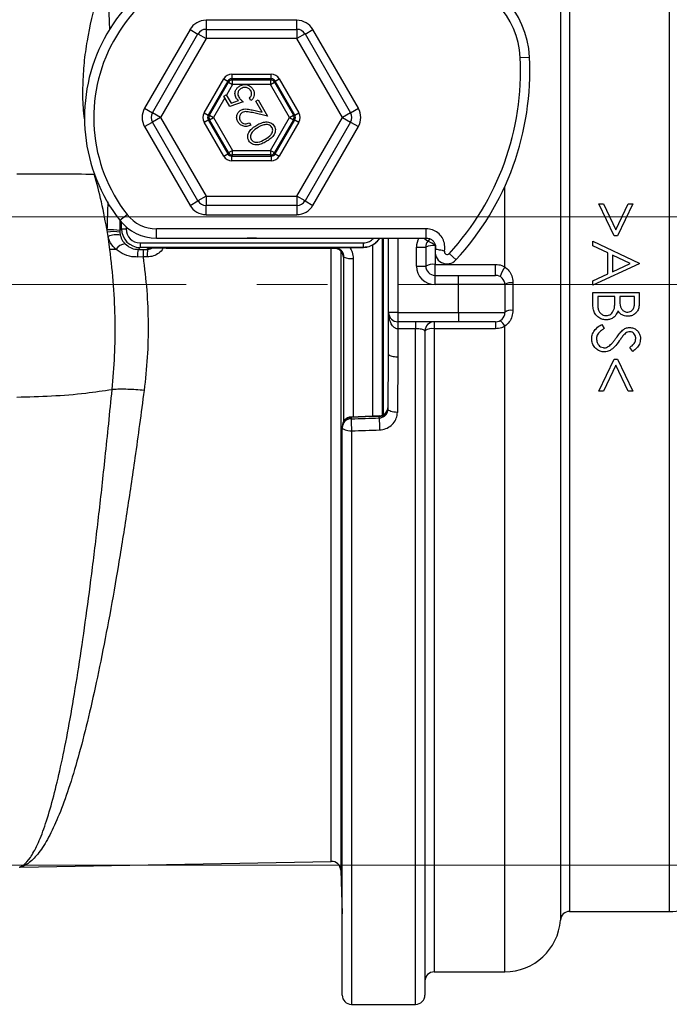
# Model space of a CAD drawing. Units: millimetres. Extents: x 268 to 2208, y 401 to 1316.
# Drawn here: x 766 to 836, y 1011 to 1117 of the extents above; entities that cross this region are included whole.
import ezdxf

# ---------------------------------------------------------------- set-up
doc = ezdxf.new("R2010")
doc.units = ezdxf.units.MM
doc.header["$LTSCALE"] = 3
doc.linetypes.add('CENTERX2', pattern=[20.32, 12.7, -2.54, 2.54, -2.54])
doc.styles.add('SLDTEXTSTYLE0', font='TXT', dxfattribs={"width": 0.75})
doc.dimstyles.new('SLDDIMSTYLE0', dxfattribs={"dimtxt": 10.5, "dimasz": 9, "dimexe": 0, "dimexo": 0.0625, "dimgap": 2.625, "dimtad": 1, "dimdec": 0, "dimrnd": 1e-09, "dimzin": 12, "dimdsep": 46, "dimtxsty": 'SLDTEXTSTYLE0', "dimsah": 1, "dimcen": 0.09, "dimadec": 0, "dimazin": 3, "dimtfac": 1, "dimtdec": 0, "dimtmove": 0, "dimatfit": 0, "dimfxl": 0, "dimfrac": 2, "dimtolj": 1, "dimtzin": 12, "dimarcsym": 0})
doc.dimstyles.new('SLDDIMSTYLE1', dxfattribs={"dimtxt": 10.5, "dimasz": 9, "dimexe": 0, "dimexo": 0.0625, "dimgap": 2.625, "dimtad": 1, "dimdec": 1, "dimrnd": 1e-09, "dimzin": 12, "dimdsep": 46, "dimtxsty": 'SLDTEXTSTYLE0', "dimsah": 1, "dimcen": 0.09, "dimadec": 0, "dimazin": 3, "dimtfac": 1, "dimtdec": 1, "dimtofl": 0, "dimtmove": 0, "dimatfit": 3, "dimfxl": 0, "dimfrac": 2, "dimtolj": 1, "dimtzin": 12, "dimarcsym": 0})

# ---------------------------------------------------------------- blocks, each defined once
blk = doc.blocks.new('_D')
at = {"color": 5, "linetype": 'Continuous', "lineweight": 18}
for p, q in [((898.99, 1095.63), (898.99, 1253.1)), ((502.49, 1095.63), (901.99, 1095.63)), ((898.99, 1095.63), (898.99, 1088.34)), ((848.39, 1088.34), (901.99, 1088.34)), ((898.99, 1088.34), (898.99, 1070.34))]:
    blk.add_line(p, q, dxfattribs=at)
for points in [[(898.99, 1095.63), (900.34, 1104.63), (897.64, 1104.63)], [(898.99, 1088.34), (897.64, 1079.34), (900.34, 1079.34)]]:
    blk.add_solid(points, dxfattribs=at)
at = {"color": 5, "linetype": 'Continuous', "lineweight": 18, "insert": (885.45, 1245.34), "char_height": 10.5, "attachment_point": 1, "rotation": 90, "style": 'SLDTEXTSTYLE0'}
blk.add_mtext('7', dxfattribs=at)
blk = doc.blocks.new('_D_2')
at = {"color": 5, "linetype": 'Continuous', "lineweight": 18}
for p, q in [((724.88, 1150.84), (1149.97, 1150.84)), ((1146.97, 1025.84), (1146.97, 1150.84)), ((724.88, 1025.84), (1149.97, 1025.84))]:
    blk.add_line(p, q, dxfattribs=at)
for points in [[(1146.97, 1150.84), (1145.62, 1141.84), (1148.32, 1141.84)], [(1146.97, 1025.84), (1148.32, 1034.84), (1145.62, 1034.84)]]:
    blk.add_solid(points, dxfattribs=at)
at = {"color": 5, "linetype": 'Continuous', "lineweight": 18, "insert": (1133.44, 1083), "char_height": 10.5, "attachment_point": 1, "rotation": 90, "style": 'SLDTEXTSTYLE0'}
blk.add_mtext('125', dxfattribs=at)

msp = doc.modelspace()

# ---------------------------------------------------------------- linework, layer by layer
at = {"color": 8, "linetype": 'Continuous', "lineweight": 25}
for p, q in [((823.82, 1192.77), (823.82, 1019.92)), ((824.81, 1191.84), (824.81, 1106.34)), ((835.55, 1106.34), (835.55, 1191.84)), ((775.26, 1115.77), (775.16, 1118.46)), ((785.64, 1116.81), (785.64, 1115.83)), ((795.42, 1115.83), (795.42, 1116.81)), ((783.91, 1115.82), (784.77, 1115.32)), ((796.3, 1115.32), (797.16, 1115.82)), ((779.02, 1107.34), (779.88, 1106.85)), ((801.19, 1106.85), (802.05, 1107.34)), ((779.02, 1105.35), (779.88, 1105.84)), ((801.19, 1105.84), (802.05, 1105.35)), ((824.81, 1106.34), (824.81, 1020.84)), ((835.55, 1020.84), (835.55, 1106.34)), ((817.83, 1090.25), (817.83, 1098.92)), ((783.91, 1096.87), (784.77, 1097.37)), ((796.3, 1097.37), (797.16, 1096.87)), ((785.64, 1095.87), (785.64, 1096.86)), ((795.42, 1096.86), (795.42, 1095.87)), ((776.53, 1094.34), (776.53, 1095.06)), ((777.03, 1094.57), (777.03, 1094.34)), ((791.06, 1093.36), (790.06, 1093.35)), ((804.62, 1093.35), (804.62, 1074.28)), ((804.76, 1074.35), (804.76, 1093.35)), ((805.26, 1093.35), (805.26, 1080.9)), ((806.31, 1093.35), (806.31, 1085.34)), ((809.13, 1093.35), (809.54, 1093.02)), ((779.33, 1092.24), (779.5, 1092.26)), ((799.13, 1026.24), (799.13, 1092.28)), ((803.62, 1074.17), (803.62, 1092.61)), ((800.15, 1091.97), (800.15, 1025.28)), ((800.5, 1073.66), (800.5, 1091.31)), ((801.5, 1091.15), (801.5, 1074.07)), ((808.22, 1010.84), (808.22, 1083.58)), ((810.22, 1083.59), (810.22, 1014.34)), ((817.83, 1014.34), (817.83, 1083.86)), ((801.31, 1072.6), (801.31, 1010.84))]:
    msp.add_line(p, q, dxfattribs=at)
at = {"color": 7, "linetype": 'Continuous', "lineweight": 25}
for p, q in [((795.42, 1116.81), (785.64, 1116.81)), ((783.91, 1115.82), (779.02, 1107.34)), ((785.64, 1115.83), (795.43, 1115.83)), ((785.64, 1115.83), (785.64, 1114.83)), ((795.43, 1115.83), (795.43, 1114.83)), ((802.05, 1107.34), (797.16, 1115.82)), ((779.87, 1106.84), (784.77, 1115.33)), ((785.64, 1114.83), (780.74, 1106.34)), ((784.77, 1115.33), (785.64, 1114.83)), ((795.43, 1114.83), (785.64, 1114.83)), ((796.3, 1115.33), (795.43, 1114.83)), ((800.33, 1106.34), (795.43, 1114.83)), ((796.3, 1115.33), (801.2, 1106.84)), ((819.49, 1112.79), (820.49, 1112.84)), ((785.44, 1106.84), (787.55, 1110.51)), ((787.98, 1110.26), (785.87, 1106.59)), ((786.01, 1106.59), (788.06, 1110.14)), ((787.55, 1110.51), (787.98, 1110.26)), ((788.06, 1110.14), (787.98, 1110.26)), ((788.06, 1110.14), (788.49, 1109.89)), ((788.42, 1111.01), (792.65, 1111.01)), ((788.42, 1111.01), (788.42, 1110.51)), ((792.65, 1110.51), (788.42, 1110.51)), ((788.42, 1110.51), (788.49, 1110.39)), ((788.49, 1110.39), (792.58, 1110.39)), ((788.49, 1109.89), (788.49, 1110.39)), ((792.58, 1110.39), (792.65, 1110.51)), ((792.58, 1110.39), (792.58, 1109.89)), ((792.58, 1109.89), (793.01, 1110.14)), ((792.65, 1110.51), (792.65, 1111.01)), ((793.08, 1110.26), (793.01, 1110.14)), ((793.01, 1110.14), (795.06, 1106.59)), ((793.08, 1110.26), (793.52, 1110.51)), ((795.2, 1106.59), (793.08, 1110.26)), ((793.52, 1110.51), (795.63, 1106.84)), ((788.49, 1109.89), (787.83, 1108.75)), ((792.58, 1109.89), (788.49, 1109.89)), ((794.62, 1106.34), (792.58, 1109.89)), ((787.67, 1108.46), (786.44, 1106.34)), ((787.56, 1108.65), (787.8, 1108.79)), ((788.21, 1107.53), (787.56, 1108.65)), ((787.8, 1108.79), (788.34, 1107.87)), ((789.63, 1108.03), (788.21, 1107.53)), ((788.34, 1107.87), (789.12, 1108.15)), ((790.47, 1108.16), (790.31, 1108.42)), ((791, 1108.1), (791.25, 1108.25)), ((791.69, 1106.9), (791, 1108.1)), ((791.25, 1108.25), (792.27, 1106.48)), ((790.62, 1107.15), (791.69, 1106.9)), ((780.74, 1106.34), (779.87, 1106.84)), ((780.74, 1106.34), (779.87, 1105.84)), ((784.77, 1097.36), (779.87, 1105.84)), ((780.74, 1106.34), (785.64, 1097.86)), ((785.44, 1106.84), (785.87, 1106.59)), ((785.44, 1105.84), (785.87, 1106.09)), ((787.55, 1102.18), (785.44, 1105.84)), ((785.87, 1106.59), (786.01, 1106.59)), ((785.87, 1106.09), (787.98, 1102.43)), ((786.01, 1106.09), (785.87, 1106.09)), ((786.01, 1106.59), (786.44, 1106.34)), ((786.01, 1106.09), (786.44, 1106.34)), ((788.06, 1102.55), (786.01, 1106.09)), ((786.44, 1106.34), (788.49, 1102.8)), ((792.27, 1106.48), (790.63, 1106.86)), ((792.58, 1102.8), (794.62, 1106.34)), ((795.06, 1106.09), (793.01, 1102.55)), ((793.08, 1102.43), (795.2, 1106.09)), ((795.63, 1105.84), (793.52, 1102.18)), ((794.62, 1106.34), (795.06, 1106.59)), ((794.62, 1106.34), (795.06, 1106.09)), ((795.06, 1106.59), (795.2, 1106.59)), ((795.2, 1106.09), (795.06, 1106.09)), ((795.2, 1106.59), (795.63, 1106.84)), ((795.2, 1106.09), (795.63, 1105.84)), ((795.43, 1097.86), (800.33, 1106.34)), ((801.2, 1105.84), (796.3, 1097.36)), ((801.2, 1106.84), (800.33, 1106.34)), ((800.33, 1106.34), (801.2, 1105.84)), ((779.02, 1105.35), (783.91, 1096.87)), ((790.31, 1105.76), (790.45, 1105.51)), ((797.16, 1096.87), (802.05, 1105.35)), ((788.06, 1102.55), (788.49, 1102.8)), ((788.49, 1102.3), (788.49, 1102.8)), ((788.49, 1102.8), (792.58, 1102.8)), ((792.58, 1102.8), (792.58, 1102.3)), ((792.58, 1102.8), (793.01, 1102.55)), ((787.55, 1102.18), (787.98, 1102.43)), ((787.98, 1102.43), (788.06, 1102.55)), ((788.49, 1102.3), (788.42, 1102.18)), ((788.42, 1101.68), (788.42, 1102.18)), ((788.42, 1102.18), (792.65, 1102.18)), ((792.65, 1101.68), (788.42, 1101.68)), ((792.58, 1102.3), (788.49, 1102.3)), ((792.65, 1102.18), (792.58, 1102.3)), ((792.65, 1102.18), (792.65, 1101.68)), ((793.01, 1102.55), (793.08, 1102.43)), ((793.08, 1102.43), (793.52, 1102.18)), ((785.64, 1097.86), (784.77, 1097.36)), ((785.64, 1097.86), (795.43, 1097.86)), ((785.64, 1097.86), (785.64, 1096.86)), ((795.43, 1097.86), (795.43, 1096.86)), ((796.3, 1097.36), (795.43, 1097.86)), ((795.43, 1096.86), (785.64, 1096.86)), ((827.96, 1097.05), (828.44, 1097.05)), ((829.61, 1093.59), (827.96, 1097.05)), ((828.44, 1097.05), (829.78, 1094.24)), ((829.78, 1094.24), (831.12, 1097.05)), ((831.61, 1097.05), (829.96, 1093.59)), ((831.12, 1097.05), (831.61, 1097.05)), ((776.35, 1095.26), (776.34, 1094.16)), ((776.35, 1095.27), (777.14, 1095.89)), ((785.64, 1095.87), (795.42, 1095.87)), ((775.01, 1093.97), (775, 1094.23)), ((776.34, 1094.16), (776.53, 1094.34)), ((776.53, 1094.34), (777.03, 1094.34)), ((780.29, 1093.35), (780.29, 1094.35)), ((809.37, 1094.35), (780.29, 1094.35)), ((809.37, 1093.35), (809.37, 1094.35)), ((775.08, 1093.52), (775.01, 1093.97)), ((775.28, 1092.13), (775.08, 1093.52)), ((776.34, 1094.16), (776.35, 1093.98)), ((776.35, 1093.98), (776.4, 1093.68)), ((780.29, 1093.35), (809.37, 1093.35)), ((805.31, 1085.34), (805.31, 1093.35)), ((809.74, 1093.27), (809.54, 1093.02)), ((829.96, 1093.59), (829.61, 1093.59)), ((775.94, 1092.13), (775.28, 1092.13)), ((778.53, 1092.34), (778.33, 1092.14)), ((778.33, 1092.14), (778.88, 1092.14)), ((778.53, 1092.84), (802.58, 1092.84)), ((778.53, 1092.84), (778.53, 1092.34)), ((802.58, 1092.34), (778.53, 1092.34)), ((778.88, 1092.14), (779.33, 1092.14)), ((779.33, 1092.14), (779.33, 1092.24)), ((781.33, 1092.28), (799.44, 1092.28)), ((801.13, 1092.33), (802.6, 1092.33)), ((802.58, 1092.84), (802.58, 1092.34)), ((808.31, 1092.38), (809.31, 1092.38)), ((808.31, 1090.34), (808.31, 1092.38)), ((809.31, 1092.38), (809.31, 1090.34)), ((810.31, 1092.53), (810.31, 1090.52)), ((827.31, 1092.52), (827.31, 1093.01)), ((827.31, 1093.01), (832.31, 1090.64)), ((828.92, 1091.76), (827.31, 1092.52)), ((778.86, 1091.32), (778.25, 1091.31)), ((779.31, 1091.32), (778.86, 1091.32)), ((811.83, 1091.68), (812.57, 1091)), ((828.92, 1089.49), (828.92, 1091.76)), ((831.34, 1090.61), (829.43, 1091.52)), ((829.43, 1091.52), (829.43, 1089.73)), ((808.31, 1090.34), (809.31, 1090.34)), ((810.31, 1090.52), (816.83, 1090.52)), ((810.31, 1089.34), (810.31, 1090.52)), ((816.83, 1089.34), (816.83, 1090.52)), ((832.31, 1090.58), (827.31, 1088.27)), ((829.43, 1089.73), (831.34, 1090.61)), ((832.31, 1090.64), (832.31, 1090.58)), ((810.31, 1088.34), (810.31, 1089.34)), ((810.31, 1089.34), (812.83, 1089.34)), ((812.83, 1088.34), (812.83, 1089.34)), ((812.83, 1089.34), (816.83, 1089.34)), ((827.31, 1088.76), (828.92, 1089.49)), ((812.83, 1088.34), (810.31, 1088.34)), ((817.83, 1088.34), (812.83, 1088.34)), ((812.83, 1085.34), (812.83, 1088.34)), ((817.83, 1088.34), (817.83, 1085.34)), ((818.69, 1088.54), (818.69, 1085.57)), ((827.31, 1088.27), (827.31, 1088.76)), ((827.31, 1087.5), (832.31, 1087.5)), ((827.31, 1086.15), (827.31, 1087.5)), ((829.69, 1087.05), (827.83, 1087.05)), ((827.83, 1087.05), (827.83, 1086.41)), ((829.69, 1086.75), (829.69, 1087.05)), ((831.8, 1087.05), (830.2, 1087.05)), ((830.2, 1087.05), (830.2, 1086.75)), ((831.8, 1086.44), (831.8, 1087.05)), ((832.31, 1087.5), (832.31, 1086.52)), ((806.31, 1085.34), (805.31, 1085.34)), ((805.31, 1080.84), (805.31, 1085.34)), ((806.31, 1085.34), (806.31, 1084.34)), ((806.31, 1085.34), (812.83, 1085.34)), ((812.83, 1085.34), (812.83, 1084.34)), ((812.83, 1085.34), (817.83, 1085.34)), ((812.83, 1084.34), (806.31, 1084.34)), ((806.31, 1084.34), (806.31, 1083.58)), ((808.22, 1083.58), (806.31, 1083.58)), ((806.31, 1083.58), (806.31, 1080.57)), ((808.22, 1084.34), (808.22, 1083.58)), ((810.22, 1084.34), (810.22, 1083.59)), ((816.83, 1083.59), (810.22, 1083.59)), ((816.83, 1084.34), (812.83, 1084.34)), ((816.83, 1084.34), (816.83, 1083.59)), ((828.28, 1084.04), (828.53, 1083.61)), ((809.22, 1083.34), (809.22, 1011.84)), ((831.6, 1081.15), (831.29, 1081.56)), ((805.25, 1074.92), (805.31, 1080.84)), ((805.31, 1080.84), (805.31, 1080.84)), ((806.31, 1080.57), (806.25, 1074.58)), ((827.96, 1076.86), (829.6, 1080.32)), ((829.78, 1079.66), (828.45, 1076.86)), ((829.6, 1080.32), (829.96, 1080.32)), ((831.12, 1076.86), (829.78, 1079.66)), ((829.96, 1080.32), (831.61, 1076.86)), ((828.45, 1076.86), (827.96, 1076.86)), ((831.61, 1076.86), (831.12, 1076.86)), ((804.3, 1074.22), (801.27, 1074.08)), ((804.29, 1073.99), (804.29, 1074.15)), ((800.31, 1072.95), (800.31, 1073.08)), ((801.28, 1074.02), (801.28, 1073.89)), ((804.29, 1073.99), (804.29, 1073.99)), ((800.31, 1011.84), (800.31, 1072.95)), ((765.6, 1025.6), (799.13, 1026.24)), ((800.15, 1025.28), (800.31, 1020.57)), ((824.81, 1020.84), (835.55, 1020.84)), ((810.22, 1014.34), (817.83, 1014.34)), ((801.31, 1010.84), (808.22, 1010.84))]:
    msp.add_line(p, q, dxfattribs=at)
at = {"color": 1, "linetype": 'CENTERX2', "lineweight": 18}
msp.add_line((745.39, 1088.34), (845.39, 1088.34), dxfattribs=at)
at = {"color": 7, "linetype": 'Continuous', "lineweight": 25, "flags": 128}
for points in [[(799.44, 1092.28), (799.47, 1092.29), (799.51, 1092.31)], [(799.44, 1092.28), (799.64, 1092.26), (799.8, 1092.21)], [(802.6, 1092.33), (802.58, 1092.33), (802.58, 1092.34)], [(800.5, 1091.31), (800.46, 1091.29), (800.44, 1091.28)], [(804.29, 1074.15), (802.82, 1074.09), (801.28, 1074.02)], [(806.25, 1074.58), (806.06, 1074.59), (805.87, 1074.61), (805.7, 1074.64), (805.55, 1074.69), (805.42, 1074.74), (805.33, 1074.8), (805.27, 1074.86), (805.25, 1074.92)], [(800.31, 1072.95), (800.33, 1072.89), (800.39, 1072.82), (800.48, 1072.76), (800.61, 1072.71), (800.76, 1072.66), (800.93, 1072.63), (801.12, 1072.61), (801.31, 1072.6)]]:
    msp.add_lwpolyline(points, dxfattribs=at)
at = {"color": 8, "linetype": 'Continuous', "lineweight": 25, "flags": 128}
msp.add_lwpolyline([(801.27, 1074.08), (801.27, 1074.07), (801.28, 1074.02)], dxfattribs=at)
at = {"color": 7, "linetype": 'Continuous', "lineweight": 25}
for centre, radius, start, end in [((790.53, 1106.34), 17.99, 90, 217.9799), ((790.53, 1106.34), 16.99, 84.164, 217.9799), ((810.51, 1112.34), 9.99, 2.866, 84.164), ((810.51, 1112.34), 8.99, 2.866, 84.164), ((785.64, 1114.83), 1, 90, 150.0015), ((795.43, 1114.83), 1, 29.9985, 90), ((790.53, 1111.34), 28.99, 317.2776, 2.866), ((790.53, 1111.34), 29.99, 317.2776, 2.866), ((788.49, 1109.89), 0.5, 90.0107, 149.9907), ((792.58, 1109.89), 0.5, 30.0093, 89.9893), ((780.74, 1106.34), 1, 150.0015, 209.9985), ((786.44, 1106.34), 0.5, 150.0122, 209.9878), ((794.62, 1106.34), 0.5, 330.0122, 29.9878), ((800.33, 1106.34), 1, 330.0015, 29.9985), ((788.49, 1102.8), 0.5, 210.0093, 269.9893), ((792.58, 1102.8), 0.5, 270.0107, 329.9907), ((785.64, 1097.86), 1, 209.9985, 270), ((795.43, 1097.86), 1, 270, 330.0015), ((780.29, 1098.34), 4.99, 217.9799, 270), ((780.29, 1098.34), 3.99, 217.9799, 270), ((775.41, 1089.29), 4.96, 79.1131, 94.6898), ((775.71, 1090.59), 3.46, 79.2301, 101.6212), ((776, 1091.43), 2.28, 79.7573, 113.6375), ((777.01, 1091.45), 1.27, 93.6, 147.7867), ((780.77, 1091.48), 2.53, 165.0474, 183.8422), ((788.95, 1091.49), 10.09, 176.3374, 180.9581), ((789.4, 1091.49), 10.09, 176.3374, 180.9581), ((810.31, 1092.38), 1, 140.5994, 180), ((810.07, 1090.75), 1.79, 82.1726, 114.9061), ((808.91, 1091.15), 1.97, 44.5503, 71.2652), ((811.61, 1091.88), 1.3, 167.1822, 317.2776), ((801.27, 1092.91), 1.77, 244.3742, 277.5053), ((811.61, 1091.88), 0.298, 165.4932, 317.2776), ((810.31, 1090.34), 2, 180, 270), ((810.07, 1088.93), 1.6, 81.2824, 118.2411), ((810.31, 1090.34), 1, 180, 270), ((820.67, 1088.25), 3.48, 144.7873, 163.8999), ((816.83, 1088.34), 1, 0, 90), ((818.51, 1087.34), 1.21, 81.3696, 123.8453), ((806.31, 1085.34), 1, 180, 270), ((816.83, 1085.34), 1, 270, 0), ((818.51, 1084.49), 1.09, 80.6282, 128.6211), ((810.22, 1083.34), 1, 90, 180), ((809.99, 1082.4), 1.22, 78.9003, 128.8821), ((816.41, 1083.23), 1.55, 23.9118, 53.7134), ((804.29, 1075.12), 0.968, 270.1339, 357.6927), ((804.26, 1075.21), 1, 272.3153, 359.4163), ((801.31, 1073.08), 1, 92.5545, 180), ((801.28, 1073.05), 0.969, 90.1915, 178.2452), ((801.28, 1072.93), 0.969, 90.1915, 178.2452), ((849.95, 1074.56), 48.68, 180.7858, 182.3077), ((853.08, 1074.66), 48.79, 180.7895, 182.3065), ((799.15, 1025.24), 1, 2, 91.1), ((835.55, 1026.84), 6, 270, 326.4007), ((824.81, 1019.84), 1, 90, 175.904), ((817.83, 1020.34), 6, 270, 355.904), ((810.22, 1013.34), 1, 90, 180), ((801.31, 1011.84), 1, 180, 270), ((808.22, 1011.84), 1, 270, 0)]:
    msp.add_arc(centre, radius, start, end, dxfattribs=at)
at = {"color": 8, "linetype": 'Continuous', "lineweight": 25}
for centre, radius, start, end in [((810.31, 1092.38), 2, 150.8878, 180), ((799.44, 1091.28), 1, 0.37, 69.2358)]:
    msp.add_arc(centre, radius, start, end, dxfattribs=at)
at = {"color": 7, "linetype": 'Continuous', "lineweight": 25}
for centre, major_axis, ratio, start_param, end_param in [((785.64, 1114.81), (1, -1.73), 0.999797, 2.618082, 3.665103), ((795.42, 1114.81), (-1, -1.73), 0.999797, 2.618082, 3.665103), ((788.42, 1110.01), (0.5, -0.866), 0.999797, 2.618069, 3.665116), ((788.42, 1110.01), (-0.25, 0.433), 0.999391, 5.759662, 6.806709), ((792.65, 1110.01), (-0.5, -0.866), 0.999797, 2.618069, 3.665116), ((792.65, 1110.01), (0.25, 0.433), 0.999391, 5.759662, 6.806709), ((780.75, 1106.34), (2, 0), 0.999797, 2.618082, 3.665103), ((800.31, 1106.34), (-2, 0), 0.999797, 2.618082, 3.665103), ((786.3, 1106.34), (1, 0), 0.999797, 2.618107, 3.665078), ((786.3, 1106.34), (0.5, 0), 0.999391, 2.618107, 3.665078), ((794.77, 1106.34), (0.5, 0), 0.999391, 5.7597, 6.806671), ((794.77, 1106.34), (-1, 0), 0.999797, 2.618107, 3.665078), ((788.42, 1102.68), (0.5, 0.866), 0.999797, 2.618069, 3.665116), ((788.42, 1102.68), (0.25, 0.433), 0.999391, 2.618069, 3.665116), ((792.65, 1102.68), (-0.25, 0.433), 0.999391, 2.618069, 3.665116), ((792.65, 1102.68), (-0.5, 0.866), 0.999797, 2.618069, 3.665116), ((785.64, 1097.88), (1, 1.73), 0.999797, 2.618082, 3.665103), ((795.42, 1097.88), (-1, 1.73), 0.999797, 2.618082, 3.665103), ((778.53, 1094.34), (1.41, 1.41), 0.999848, 2.356347, 3.926839), ((778.53, 1094.34), (1.06, 1.06), 0.999695, 2.356347, 3.926839), ((781.33, 1092.24), (2, 0), 0.017452, 1.57072, 2.779542), ((833.93, 1107.28), (2706.13, 88.81), 0.011931, 4.699931, 4.701043), ((833.97, 1106.34), (2706.13, 89.75), 0.012057, 4.699922, 4.701035)]:
    msp.add_ellipse(centre, major_axis=major_axis, ratio=ratio, start_param=start_param, end_param=end_param, dxfattribs=at)
at = {"color": 8, "linetype": 'Continuous', "lineweight": 25}
msp.add_ellipse((781.33, 1092.24), major_axis=(2, 0), ratio=0.017452, start_param=2.779542, end_param=3.14144, dxfattribs=at)
for points, knots in [([(772.55, 1106.2), (772.5, 1106.59), (772.37, 1107.8), (772.36, 1109.81), (772.5, 1112.22), (772.94, 1115.42), (773.82, 1119.14), (775.14, 1123.35), (777.03, 1128.61), (778.58, 1132.45), (779.61, 1135.02)], [0, 0, 0, 0, 0.039057, 0.119765, 0.198989, 0.278231, 0.439641, 0.579179, 0.718761, 1, 1, 1, 1]), ([(775, 1094.23), (775.01, 1094.63), (775.04, 1095.65), (775.07, 1096.66), (775.1, 1097.27)], [0, 0, 0, 0, 0.400888, 1, 1, 1, 1]), ([(802.58, 1092.84), (802.68, 1092.84), (802.96, 1092.86), (803.37, 1093.02), (803.59, 1093.25), (803.7, 1093.35)], [0, 0, 0, 0, 0.25583, 0.651801, 1, 1, 1, 1]), ([(804.29, 1093.35), (804.24, 1093.26), (804.09, 1092.96), (803.64, 1092.61), (803.09, 1092.37), (802.72, 1092.35), (802.58, 1092.34)], [0, 0, 0, 0, 0.150194, 0.471319, 0.792505, 1, 1, 1, 1]), ([(781.01, 1092.28), (781, 1092.26), (780.91, 1092.04), (780.55, 1091.72), (779.98, 1091.38), (779.53, 1091.34), (779.31, 1091.32)], [0, 0, 0, 0, 0.030481, 0.354175, 0.676643, 1, 1, 1, 1]), ([(800.41, 1091.48), (800.42, 1091.45), (800.42, 1091.3), (800.44, 1091.29), (800.44, 1091.28)], [0, 0, 0, 0, 0.232711, 1, 1, 1, 1]), ([(765.52, 1025.61), (765.54, 1025.61), (765.59, 1025.62), (766.1, 1025.89), (766.7, 1026.57), (767.49, 1027.96), (768.26, 1029.93), (769.03, 1032.46), (769.79, 1035.5), (770.54, 1039.04), (771.28, 1043.11), (772.01, 1047.64), (772.72, 1052.57), (773.42, 1057.88), (774.11, 1063.6), (774.68, 1068.83), (775.15, 1073.34), (775.4, 1075.82), (775.52, 1077.05)], [0, 0, 0, 0, 0.0288453, 0.0648365, 0.1347665, 0.2046972, 0.2766349, 0.3485725, 0.418576, 0.4885795, 0.5605987, 0.6326178, 0.7028082, 0.7729984, 0.8452309, 0.9174632, 0.958682, 1, 1, 1, 1]), ([(778.97, 1076.95), (778.8, 1075.73), (778.48, 1073.27), (777.86, 1068.85), (777.1, 1063.75), (776.2, 1058.09), (775.26, 1052.73), (774.3, 1047.76), (773.34, 1043.27), (772.36, 1039.22), (771.35, 1035.63), (770.33, 1032.55), (769.31, 1030.03), (768.29, 1028.05), (767.24, 1026.61), (766.38, 1025.9), (765.83, 1025.66), (765.6, 1025.6), (765.6, 1025.6), (765.6, 1025.6)], [0, 0, 0, 0, 0.041072, 0.082242, 0.152311, 0.22238, 0.294492, 0.366605, 0.43665, 0.506695, 0.578764, 0.650833, 0.720899, 0.790964, 0.863048, 0.93513, 0.970862, 0.988858, 1, 1, 1, 1]), ([(804.3, 1074.2), (804.3, 1074.2), (804.3, 1074.21), (804.29, 1074.17), (804.29, 1074.15)], [0, 0, 0, 0, 0.39472, 1, 1, 1, 1])]:
    msp.add_open_spline(points, degree=3, knots=knots, dxfattribs=at)
at = {"color": 7, "linetype": 'Continuous', "lineweight": 25}
for points, knots in [([(788.89, 1108.43), (788.84, 1108.56), (788.72, 1108.82), (788.79, 1109.23), (788.99, 1109.54), (789.18, 1109.67), (789.27, 1109.73)], [0, 0, 0, 0, 0.279681, 0.559062, 0.779311, 1, 1, 1, 1]), ([(789.41, 1109.46), (789.33, 1109.4), (789.16, 1109.28), (789.05, 1108.99), (789.06, 1108.73), (789.14, 1108.58), (789.17, 1108.51)], [0, 0, 0, 0, 0.279878, 0.559031, 0.779253, 1, 1, 1, 1]), ([(789.27, 1109.73), (789.41, 1109.79), (789.7, 1109.92), (790.15, 1109.86), (790.5, 1109.65), (790.63, 1109.45), (790.7, 1109.35)], [0, 0, 0, 0, 0.27982, 0.559219, 0.779393, 1, 1, 1, 1]), ([(790.45, 1109.23), (790.38, 1109.31), (790.25, 1109.49), (789.94, 1109.58), (789.65, 1109.57), (789.49, 1109.49), (789.41, 1109.46)], [0, 0, 0, 0, 0.279074, 0.5589, 0.779321, 1, 1, 1, 1]), ([(790.31, 1108.42), (790.37, 1108.48), (790.49, 1108.6), (790.55, 1108.83), (790.54, 1109.05), (790.48, 1109.17), (790.45, 1109.23)], [0, 0, 0, 0, 0.280138, 0.559264, 0.779634, 1, 1, 1, 1]), ([(790.7, 1109.35), (790.76, 1109.24), (790.86, 1109.01), (790.82, 1108.65), (790.69, 1108.35), (790.54, 1108.22), (790.47, 1108.16)], [0, 0, 0, 0, 0.27987, 0.55936, 0.779581, 1, 1, 1, 1]), ([(789.12, 1108.15), (789.07, 1108.2), (788.99, 1108.28), (788.92, 1108.38), (788.89, 1108.43)], [0, 0, 0, 0, 0.560023, 1, 1, 1, 1]), ([(789.17, 1108.51), (789.25, 1108.41), (789.38, 1108.23), (789.56, 1108.09), (789.63, 1108.03)], [0, 0, 0, 0, 0.5593146, 1, 1, 1, 1]), ([(789.07, 1105.87), (789.02, 1105.99), (788.9, 1106.24), (788.96, 1106.63), (789.13, 1106.94), (789.3, 1107.06), (789.39, 1107.12)], [0, 0, 0, 0, 0.279978, 0.559355, 0.779681, 1, 1, 1, 1]), ([(789.39, 1107.12), (789.5, 1107.17), (789.72, 1107.27), (790.15, 1107.25), (790.44, 1107.18), (790.62, 1107.15)], [0, 0, 0, 0, 0.27931, 0.559162, 1, 1, 1, 1]), ([(790.63, 1106.86), (790.42, 1106.9), (790.14, 1106.97), (789.76, 1106.97), (789.61, 1106.91), (789.54, 1106.87)], [0, 0, 0, 0, 0.560713, 0.780491, 1, 1, 1, 1]), ([(790.45, 1105.51), (790.32, 1105.46), (790.04, 1105.34), (789.62, 1105.4), (789.28, 1105.58), (789.14, 1105.77), (789.07, 1105.87)], [0, 0, 0, 0, 0.280021, 0.559469, 0.779617, 1, 1, 1, 1]), ([(789.54, 1106.87), (789.46, 1106.81), (789.31, 1106.7), (789.23, 1106.44), (789.23, 1106.2), (789.3, 1106.07), (789.33, 1106)], [0, 0, 0, 0, 0.279275, 0.559121, 0.779425, 1, 1, 1, 1]), ([(789.33, 1106), (789.39, 1105.91), (789.52, 1105.74), (789.81, 1105.65), (790.08, 1105.67), (790.23, 1105.73), (790.31, 1105.76)], [0, 0, 0, 0, 0.279406, 0.558601, 0.779034, 1, 1, 1, 1]), ([(791.1, 1105.51), (791.26, 1105.6), (791.57, 1105.76), (792.09, 1105.9), (792.54, 1105.82), (792.83, 1105.62), (792.93, 1105.47), (792.98, 1105.4)], [0, 0, 0, 0, 0.250965, 0.501077, 0.749591, 0.874784, 1, 1, 1, 1]), ([(790.26, 1103.82), (790.22, 1103.9), (790.14, 1104.06), (790.12, 1104.42), (790.28, 1104.85), (790.65, 1105.24), (790.95, 1105.42), (791.1, 1105.51)], [0, 0, 0, 0, 0.125222, 0.250407, 0.49889, 0.749022, 1, 1, 1, 1]), ([(791.25, 1105.27), (791.01, 1105.12), (790.65, 1104.9), (790.42, 1104.45), (790.41, 1104.17), (790.47, 1104.04), (790.5, 1103.98)], [0, 0, 0, 0, 0.50019, 0.749232, 0.874702, 1, 1, 1, 1]), ([(791.97, 1105.56), (791.83, 1105.52), (791.58, 1105.46), (791.35, 1105.33), (791.25, 1105.27)], [0, 0, 0, 0, 0.559633, 1, 1, 1, 1]), ([(792.74, 1105.27), (792.69, 1105.34), (792.59, 1105.47), (792.31, 1105.6), (792.1, 1105.57), (791.97, 1105.56)], [0, 0, 0, 0, 0.280093, 0.560646, 1, 1, 1, 1]), ([(791.99, 1103.99), (792.23, 1104.13), (792.6, 1104.35), (792.82, 1104.8), (792.83, 1105.08), (792.77, 1105.21), (792.74, 1105.27)], [0, 0, 0, 0, 0.500429, 0.749286, 0.874712, 1, 1, 1, 1]), ([(792.98, 1105.4), (793.02, 1105.32), (793.1, 1105.16), (793.12, 1104.81), (792.95, 1104.38), (792.57, 1104.01), (792.27, 1103.83), (792.12, 1103.74)], [0, 0, 0, 0, 0.1252, 0.25039, 0.49881, 0.748963, 1, 1, 1, 1]), ([(792.12, 1103.74), (791.97, 1103.66), (791.66, 1103.49), (791.15, 1103.34), (790.7, 1103.41), (790.41, 1103.61), (790.31, 1103.75), (790.26, 1103.82)], [0, 0, 0, 0, 0.251066, 0.501188, 0.749612, 0.874802, 1, 1, 1, 1]), ([(790.5, 1103.98), (790.54, 1103.92), (790.62, 1103.81), (790.87, 1103.67), (791.37, 1103.64), (791.74, 1103.85), (791.99, 1103.99)], [0, 0, 0, 0, 0.125297, 0.250733, 0.499591, 1, 1, 1, 1]), ([(765.24, 1100.28), (766.5, 1100.28), (769.01, 1100.28), (771.79, 1100.26), (773.29, 1100.24), (773.6, 1100.24)], [0, 0, 0, 0, 0.443797, 0.887594, 1, 1, 1, 1]), ([(775.01, 1093.97), (774.81, 1095.07), (774.44, 1097.17), (773.87, 1099.24), (773.6, 1100.24)], [0, 0, 0, 0, 0.519848, 1, 1, 1, 1]), ([(811.33, 1091.95), (811.34, 1092.01), (811.38, 1092.29), (811.35, 1092.8), (811.09, 1093.43), (810.64, 1093.94), (810.04, 1094.29), (809.59, 1094.33), (809.37, 1094.35)], [0, 0, 0, 0, 0.048687, 0.238944, 0.429197, 0.619457, 0.809729, 1, 1, 1, 1]), ([(775.94, 1092.13), (775.83, 1092.23), (775.5, 1092.56), (775.21, 1093.05), (775.1, 1093.44), (775.08, 1093.52)], [0, 0, 0, 0, 0.277321, 0.850206, 1, 1, 1, 1]), ([(776.4, 1093.68), (776.42, 1093.62), (776.49, 1093.35), (776.66, 1093.02), (776.87, 1092.79), (776.93, 1092.72)], [0, 0, 0, 0, 0.149982, 0.725183, 1, 1, 1, 1]), ([(803.62, 1092.61), (803.76, 1092.71), (804.06, 1092.92), (804.25, 1093.2), (804.35, 1093.35)], [0, 0, 0, 0, 0.472751, 1, 1, 1, 1]), ([(809.37, 1093.35), (809.48, 1093.34), (809.7, 1093.32), (810, 1093.15), (810.23, 1092.89), (810.36, 1092.58), (810.37, 1092.32), (810.35, 1092.19), (810.35, 1092.17)], [0, 0, 0, 0, 0.191667, 0.383336, 0.57496, 0.766555, 0.958167, 1, 1, 1, 1]), ([(775.52, 1077.05), (775.63, 1078.26), (775.83, 1080.67), (775.87, 1084.42), (775.72, 1088.25), (775.43, 1090.84), (775.28, 1092.13)], [0, 0, 0, 0, 0.247057, 0.494121, 0.747072, 1, 1, 1, 1]), ([(778.25, 1091.31), (778.15, 1091.32), (777.66, 1091.32), (776.82, 1091.5), (776.23, 1091.92), (775.94, 1092.13)], [0, 0, 0, 0, 0.11708, 0.567403, 1, 1, 1, 1]), ([(776.93, 1092.72), (777.11, 1092.58), (777.45, 1092.29), (777.97, 1092.15), (778.27, 1092.14), (778.33, 1092.14)], [0, 0, 0, 0, 0.4496485, 0.8892368, 1, 1, 1, 1]), ([(779.33, 1092.14), (779.44, 1092.14), (779.61, 1092.15), (779.75, 1092.24), (779.79, 1092.26)], [0, 0, 0, 0, 0.677865, 1, 1, 1, 1]), ([(779.46, 1092.25), (779.46, 1092.25), (779.47, 1092.26), (779.5, 1092.26), (779.52, 1092.26)], [0, 0, 0, 0, 0.581806, 1, 1, 1, 1]), ([(799.51, 1092.31), (799.51, 1092.31), (799.66, 1092.31), (800, 1092.32), (800.55, 1092.33), (800.96, 1092.33), (801.13, 1092.33)], [0, 0, 0, 0, 0.003384, 0.351843, 0.729215, 1, 1, 1, 1]), ([(800.5, 1091.31), (800.49, 1091.43), (800.47, 1091.65), (800.29, 1091.95), (800.04, 1092.18), (799.76, 1092.3), (799.58, 1092.31), (799.51, 1092.31)], [0, 0, 0, 0, 0.2242672, 0.4451465, 0.6600107, 0.8697926, 1, 1, 1, 1]), ([(799.8, 1092.21), (799.88, 1092.17), (800.05, 1092.09), (800.22, 1091.92), (800.33, 1091.75), (800.38, 1091.61), (800.41, 1091.53), (800.41, 1091.49), (800.42, 1091.48), (800.42, 1091.48), (800.42, 1091.48)], [0, 0, 0, 0, 0.235726, 0.433071, 0.598396, 0.726096, 0.81239, 0.886734, 0.978724, 1, 1, 1, 1]), ([(801.13, 1092.33), (801.22, 1092.16), (801.44, 1091.8), (801.48, 1091.38), (801.5, 1091.15)], [0, 0, 0, 0, 0.449268, 1, 1, 1, 1]), ([(803.62, 1092.61), (803.42, 1092.51), (803.1, 1092.35), (802.74, 1092.33), (802.6, 1092.33)], [0, 0, 0, 0, 0.612388, 1, 1, 1, 1]), ([(811.33, 1091.95), (811.32, 1091.95), (811.24, 1091.97), (811.06, 1092.01), (810.79, 1092.07), (810.54, 1092.12), (810.38, 1092.16), (810.36, 1092.16), (810.35, 1092.17)], [0, 0, 0, 0, 0.017773, 0.146174, 0.359653, 0.57311, 0.786555, 1, 1, 1, 1]), ([(778.86, 1091.32), (779.01, 1090.12), (779.3, 1087.72), (779.43, 1084.1), (779.36, 1080.5), (779.1, 1078.13), (778.97, 1076.95)], [0, 0, 0, 0, 0.2468802, 0.4937798, 0.7468938, 1, 1, 1, 1]), ([(816.83, 1090.52), (817.06, 1090.5), (817.41, 1090.47), (817.72, 1090.31), (817.83, 1090.25)], [0, 0, 0, 0, 0.635721, 1, 1, 1, 1]), ([(817.83, 1090.25), (817.99, 1090.12), (818.31, 1089.85), (818.6, 1089.28), (818.69, 1088.82), (818.69, 1088.57), (818.69, 1088.54)], [0, 0, 0, 0, 0.30249, 0.618171, 0.956433, 1, 1, 1, 1]), ([(829.63, 1085.82), (829.65, 1085.97), (829.68, 1086.2), (829.68, 1086.52), (829.69, 1086.67), (829.69, 1086.75)], [0, 0, 0, 0, 0.497145, 0.748498, 1, 1, 1, 1]), ([(830.2, 1086.75), (830.2, 1086.48), (830.2, 1086.1), (830.43, 1085.67), (830.66, 1085.47), (830.89, 1085.39), (831.03, 1085.38), (831.07, 1085.38)], [0, 0, 0, 0, 0.4446544, 0.6138805, 0.7839444, 0.9357163, 1, 1, 1, 1]), ([(828.73, 1084.55), (828.57, 1084.56), (828.25, 1084.59), (827.85, 1084.84), (827.53, 1085.19), (827.34, 1085.64), (827.32, 1085.98), (827.31, 1086.15)], [0, 0, 0, 0, 0.196483, 0.394581, 0.574784, 0.784585, 1, 1, 1, 1]), ([(827.83, 1086.41), (827.83, 1086.23), (827.84, 1085.92), (827.93, 1085.52), (828.13, 1085.24), (828.39, 1085.05), (828.61, 1085), (828.72, 1085), (828.73, 1085)], [0, 0, 0, 0, 0.289278, 0.4936576, 0.6600511, 0.8269235, 0.9816412, 1, 1, 1, 1]), ([(828.73, 1085), (828.83, 1085.01), (829.01, 1085.02), (829.26, 1085.16), (829.45, 1085.38), (829.57, 1085.6), (829.61, 1085.76), (829.63, 1085.82)], [0, 0, 0, 0, 0.208076, 0.416994, 0.620928, 0.867079, 1, 1, 1, 1]), ([(832.31, 1086.52), (832.31, 1086.34), (832.3, 1086), (832.17, 1085.54), (831.9, 1085.22), (831.57, 1085.01), (831.28, 1084.94), (831.11, 1084.94), (831.07, 1084.93)], [0, 0, 0, 0, 0.246023, 0.451915, 0.617516, 0.782805, 0.958207, 1, 1, 1, 1]), ([(831.07, 1085.38), (831.16, 1085.39), (831.33, 1085.41), (831.53, 1085.54), (831.69, 1085.74), (831.79, 1086.05), (831.8, 1086.3), (831.8, 1086.44)], [0, 0, 0, 0, 0.194777, 0.338484, 0.481844, 0.701914, 1, 1, 1, 1]), ([(806.31, 1083.58), (806.31, 1083.58), (806.23, 1083.58), (806.12, 1083.61), (805.92, 1083.71), (805.68, 1083.94), (805.5, 1084.28), (805.35, 1084.76), (805.31, 1085.11), (805.31, 1085.34), (805.31, 1085.34)], [0, 0, 0, 0, 0.009194, 0.095114, 0.150357, 0.307321, 0.522419, 0.675596, 0.996035, 1, 1, 1, 1]), ([(818.69, 1085.57), (818.67, 1085.35), (818.63, 1084.91), (818.34, 1084.29), (818, 1084), (817.83, 1083.86)], [0, 0, 0, 0, 0.33807, 0.667356, 1, 1, 1, 1]), ([(830.01, 1085.51), (829.94, 1085.34), (829.82, 1085.05), (829.48, 1084.74), (829.11, 1084.58), (828.85, 1084.56), (828.73, 1084.55)], [0, 0, 0, 0, 0.319677, 0.556077, 0.791961, 1, 1, 1, 1]), ([(831.07, 1084.93), (830.92, 1084.95), (830.64, 1084.97), (830.28, 1085.17), (830.1, 1085.38), (830.02, 1085.5), (830.01, 1085.51)], [0, 0, 0, 0, 0.3592873, 0.6583354, 0.9574096, 1, 1, 1, 1]), ([(809.22, 1083.34), (809.22, 1083.37), (809.2, 1083.41), (809.08, 1083.48), (808.85, 1083.54), (808.56, 1083.58), (808.33, 1083.58), (808.22, 1083.58)], [0, 0, 0, 0, 0.168054, 0.388924, 0.598913, 0.801107, 1, 1, 1, 1]), ([(817.83, 1083.86), (817.72, 1083.8), (817.41, 1083.64), (817.05, 1083.61), (816.83, 1083.59)], [0, 0, 0, 0, 0.372214, 1, 1, 1, 1]), ([(827.19, 1082.52), (827.2, 1082.7), (827.24, 1083.05), (827.57, 1083.57), (827.96, 1083.86), (828.22, 1084.01), (828.28, 1084.04)], [0, 0, 0, 0, 0.274703, 0.551162, 0.905427, 1, 1, 1, 1]), ([(828.53, 1083.61), (828.43, 1083.55), (828.16, 1083.39), (827.84, 1083.07), (827.71, 1082.73), (827.7, 1082.56), (827.7, 1082.52)], [0, 0, 0, 0, 0.247075, 0.65203, 0.900622, 1, 1, 1, 1]), ([(830.51, 1083.44), (830.57, 1083.48), (830.73, 1083.59), (830.99, 1083.7), (831.2, 1083.71), (831.28, 1083.72)], [0, 0, 0, 0, 0.249959, 0.724227, 1, 1, 1, 1]), ([(831.28, 1083.72), (831.41, 1083.7), (831.68, 1083.68), (832.03, 1083.47), (832.27, 1083.17), (832.42, 1082.84), (832.43, 1082.6), (832.44, 1082.48)], [0, 0, 0, 0, 0.2095915, 0.4210405, 0.6157324, 0.8146766, 1, 1, 1, 1]), ([(828.54, 1081.09), (828.39, 1081.1), (828.1, 1081.13), (827.69, 1081.38), (827.35, 1081.76), (827.2, 1082.17), (827.19, 1082.43), (827.19, 1082.52)], [0, 0, 0, 0, 0.195835, 0.392366, 0.640646, 0.879581, 1, 1, 1, 1]), ([(827.7, 1082.52), (827.71, 1082.38), (827.74, 1082.13), (827.91, 1081.83), (828.14, 1081.64), (828.36, 1081.55), (828.5, 1081.54), (828.55, 1081.54)], [0, 0, 0, 0, 0.294689, 0.526791, 0.71373, 0.900928, 1, 1, 1, 1]), ([(829.04, 1081.72), (829.16, 1081.82), (829.37, 1082.01), (829.62, 1082.32), (829.76, 1082.52), (829.83, 1082.62)], [0, 0, 0, 0, 0.391164, 0.695044, 1, 1, 1, 1]), ([(829.83, 1082.62), (829.94, 1082.76), (830.1, 1082.97), (830.32, 1083.25), (830.45, 1083.38), (830.51, 1083.44)], [0, 0, 0, 0, 0.497808, 0.747912, 1, 1, 1, 1]), ([(830.65, 1082.94), (830.56, 1082.83), (830.43, 1082.66), (830.27, 1082.44), (830.19, 1082.32), (830.15, 1082.27)], [0, 0, 0, 0, 0.499206, 0.749601, 1, 1, 1, 1]), ([(831.3, 1083.27), (831.21, 1083.26), (831.04, 1083.24), (830.82, 1083.11), (830.71, 1082.99), (830.65, 1082.94)], [0, 0, 0, 0, 0.339354, 0.679183, 1, 1, 1, 1]), ([(831.29, 1081.56), (831.4, 1081.65), (831.62, 1081.83), (831.89, 1082.15), (831.92, 1082.42), (831.93, 1082.53)], [0, 0, 0, 0, 0.35073, 0.705803, 1, 1, 1, 1]), ([(831.93, 1082.53), (831.92, 1082.65), (831.9, 1082.84), (831.75, 1083.08), (831.57, 1083.22), (831.4, 1083.26), (831.31, 1083.27), (831.3, 1083.27)], [0, 0, 0, 0, 0.324513, 0.543297, 0.762948, 0.951151, 1, 1, 1, 1]), ([(830.15, 1082.27), (829.99, 1082.05), (829.71, 1081.67), (829.23, 1081.26), (828.82, 1081.1), (828.6, 1081.09), (828.54, 1081.09)], [0, 0, 0, 0, 0.391487, 0.69071, 0.912331, 1, 1, 1, 1]), ([(828.55, 1081.54), (828.59, 1081.54), (828.71, 1081.55), (828.88, 1081.61), (828.99, 1081.68), (829.04, 1081.72)], [0, 0, 0, 0, 0.25086, 0.679243, 1, 1, 1, 1]), ([(832.44, 1082.48), (832.42, 1082.3), (832.38, 1081.94), (832.04, 1081.49), (831.75, 1081.27), (831.6, 1081.15)], [0, 0, 0, 0, 0.340002, 0.651796, 1, 1, 1, 1]), ([(805.31, 1080.84), (805.33, 1080.81), (805.35, 1080.75), (805.52, 1080.67), (805.77, 1080.61), (806.03, 1080.58), (806.22, 1080.57), (806.29, 1080.57), (806.31, 1080.57)], [0, 0, 0, 0, 0.2146523, 0.4293045, 0.6439579, 0.8586136, 0.958555, 1, 1, 1, 1]), ([(765.24, 1076.23), (766.5, 1076.26), (769.01, 1076.32), (772.46, 1076.61), (774.58, 1076.92), (775.52, 1077.05)], [0, 0, 0, 0, 0.357761, 0.715522, 1, 1, 1, 1]), ([(804.29, 1073.99), (804.35, 1074), (804.52, 1074.01), (804.79, 1074.12), (805.04, 1074.33), (805.22, 1074.61), (805.24, 1074.82), (805.25, 1074.92)], [0, 0, 0, 0, 0.1163857, 0.3372999, 0.5581976, 0.7790909, 1, 1, 1, 1]), ([(804.32, 1072.7), (804.44, 1072.71), (804.78, 1072.74), (805.32, 1072.95), (805.83, 1073.37), (806.18, 1073.94), (806.23, 1074.37), (806.25, 1074.58)], [0, 0, 0, 0, 0.115781, 0.335837, 0.556563, 0.778036, 1, 1, 1, 1])]:
    msp.add_open_spline(points, degree=3, knots=knots, dxfattribs=at)
msp.add_open_spline([(778.97, 1076.95), (778.38, 1077), (777.2, 1077.09), (776.08, 1077.07), (775.52, 1077.05)], degree=3, dxfattribs=at)

# ---------------------------------------------------------------- dimensions: what is measured, and where the dimension line sits
at = {"color": 5, "linetype": 'Continuous', "lineweight": 18}
for base, p1, p2, dimstyle, picture, middle in [((898.99, 1088.34), (499.49, 1095.63), (845.39, 1088.34), 'SLDDIMSTYLE0', '_D', (898.99, 1249.22)), ((1146.97, 1150.84), (721.88, 1025.84), (721.88, 1150.84), 'SLDDIMSTYLE1', '_D_2', (1146.97, 1094.64))]:
    dim = msp.add_linear_dim(base=base, p1=p1, p2=p2, angle=90, dimstyle=dimstyle, dxfattribs=at)
    dim.commit()
    dim.dimension.update_dxf_attribs({"geometry": picture, "text_midpoint": middle, "dimtype": 160})

doc.saveas('drawing.dxf')
